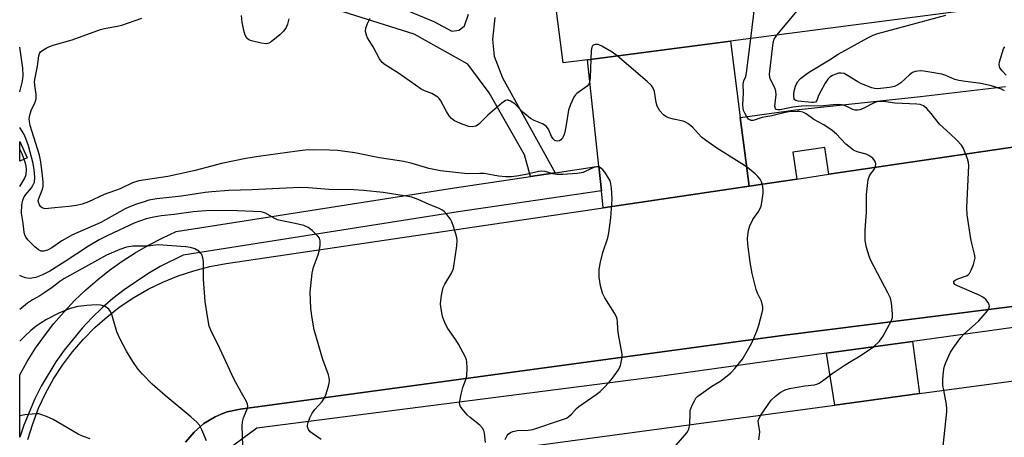
# Model space of a CAD drawing. Units: inches. Extents: x 1285759 to 1291759, y 469453 to 473453.
# Drawn here: x 1285759 to 1286045, y 472190 to 472311 of the extents above; entities that cross this region are included whole.
import ezdxf

# ---------------------------------------------------------------- set-up
doc = ezdxf.new("R2010")
doc.units = ezdxf.units.IN
doc.header["$MEASUREMENT"] = 0
for name, color, linetype in [('BLDG-Footprint', 5, 'Continuous'), ('CULTRL-Pad', 6, 'Continuous'), ('TRANS-Driveway', 251, 'Continuous'), ('TRANS-Non Street Sidewalk', 7, 'Continuous'), ('TRANS-Parking Lot', 4, 'Continuous'), ('TRANS-Road', 130, 'Continuous'), ('TRANS-Street Sidewalk', 7, 'Continuous'), ('Undefined', 1, 'Continuous')]:
    doc.layers.add(name, color=color, linetype=linetype)

msp = doc.modelspace()

# ---------------------------------------------------------------- linework, layer by layer
at = {"layer": 'BLDG-Footprint'}
msp.add_polyline3d([(1285912.38, 472334.23, 279.4), (1285929.68, 472338.08, 279.4), (1285928.63, 472348.02, 279.4), (1285910.98, 472344.97, 279.4), (1285906.24, 472381.3, 279.4), (1286052.55, 472400.38, 279.4), (1286051.48, 472408.6, 279.4), (1286102.73, 472415.29, 279.4), (1286150.87, 472421.57, 279.4), (1286152.87, 472406.26, 279.4), (1286187.86, 472410.83, 279.4), (1286189.61, 472411.06, 279.4), (1286199.45, 472335.68, 279.4), (1286152.69, 472329.58, 279.4), (1286128.21, 472326.39, 279.4), (1285965.64, 472305.19, 279.4), (1285924.03, 472299.76, 279.4), (1285916.99, 472298.84, 279.4)], close=True, dxfattribs=at)
msp.add_polyline3d([(1286080.58, 472136.55, 267.61), (1285958.35, 472118.2, 267.61), (1285845.36, 472101.24, 267.61), (1285839.68, 472139.05, 267.61), (1285837.09, 472138.66, 267.61), (1285833.28, 472164.02, 267.61), (1285835.36, 472164.33, 267.61), (1285833.41, 472177.27, 267.61), (1285996, 472199.28, 267.61), (1286020.63, 472202.61, 267.61), (1286072.59, 472209.64, 267.61)], dxfattribs=at)
at = {"layer": 'CULTRL-Pad'}
msp.add_lwpolyline([(1285761.02, 472271.17), (1285758.87, 472270.2), (1285758.87, 472275.95)], close=True, dxfattribs=at)
at = {"layer": 'TRANS-Driveway'}
msp.add_lwpolyline([(1285993.62, 472214.34), (1286018.59, 472217.78), (1286020.63, 472202.61), (1285996, 472199.28)], close=True, dxfattribs=at)
at = {"layer": 'TRANS-Non Street Sidewalk'}
for points in [[(1285897.08, 472312.03), (1285896.44, 472305.63), (1285896.92, 472300.84), (1285899.32, 472294.44), (1285914.63, 472266.86), (1285907.44, 472265.79), (1285905.71, 472272.06), (1285895.48, 472290.13), (1285889.25, 472298.44), (1285873.58, 472307.23), (1285849.61, 472314.75)], [(1285865.27, 472316.66), (1285879.34, 472310.91), (1285884.61, 472308.03), (1285886.69, 472308.35), (1285888.29, 472309.63), (1285889.41, 472312.99)]]:
    msp.add_lwpolyline(points, dxfattribs=at)
at = {"layer": 'TRANS-Parking Lot'}
msp.add_lwpolyline([(1285968.49, 472282.94), (1285969.52, 472274.89), (1285971.05, 472262.97), (1285928.61, 472256.68), (1285928.08, 472261.63), (1285927.33, 472268.76), (1285924.03, 472299.76), (1285965.64, 472305.18)], close=True, dxfattribs=at)
at = {"layer": 'TRANS-Road'}
for points in [[(1285761.22, 472189.26), (1285762.64, 472193.84), (1285764.37, 472198.32), (1285766.4, 472202.66), (1285768.72, 472206.86), (1285771.33, 472210.89), (1285774.2, 472214.73), (1285777.32, 472218.37), (1285780.68, 472221.79), (1285784.27, 472224.97), (1285788.07, 472227.91), (1285792.06, 472230.57), (1285796.21, 472232.96), (1285800.53, 472235.07), (1285804.97, 472236.87), (1285809.53, 472238.37), (1285814.18, 472239.55), (1285818.89, 472240.42), (1285928.61, 472256.68), (1285971.05, 472262.97), (1285984.92, 472265.03), (1285994.3, 472266.42), (1286062.87, 472276.58)], [(1286076.1, 472231.56), (1285981.43, 472219.6), (1285822.96, 472198.09), (1285819.24, 472197.27), (1285817.46, 472196.59), (1285815.72, 472195.81), (1285814.06, 472194.88), (1285812.45, 472193.86), (1285809.57, 472191.36), (1285807.14, 472188.43)]]:
    msp.add_lwpolyline(points, dxfattribs=at)
at = {"layer": 'TRANS-Street Sidewalk'}
for points in [[(1286062.87, 472276.58), (1285994.3, 472266.42), (1285993.14, 472274.21), (1285983.77, 472272.82), (1285984.92, 472265.03), (1285971.05, 472262.97), (1285969.52, 472274.89), (1285968.49, 472282.94), (1285984.61, 472285.19), (1286020.94, 472289.09), (1286045.63, 472292.01)], [(1285807.14, 472188.43), (1285809.57, 472191.36), (1285812.45, 472193.86), (1285814.06, 472194.88), (1285815.72, 472195.81), (1285817.46, 472196.59), (1285819.24, 472197.27), (1285822.96, 472198.09), (1285981.43, 472219.6), (1286076.1, 472231.56)], [(1286076.69, 472225.81), (1286018.59, 472217.78), (1285993.62, 472214.34), (1285944.21, 472207.51), (1285827.82, 472192.55), (1285809.34, 472178.91)]]:
    msp.add_lwpolyline(points, dxfattribs=at)
msp.add_polyline3d([(1285760.02, 472193.38, 0), (1285758.86, 472189.94, 0), (1285758.86, 472208.09, 0), (1285761.08, 472211.99, 0), (1285763.49, 472215.78, 0), (1285766.07, 472219.45, 0), (1285768.83, 472222.99, 0), (1285771.76, 472226.4, 0), (1285774.84, 472229.66, 0), (1285778.08, 472232.77, 0), (1285781.47, 472235.72, 0), (1285784.99, 472238.5, 0), (1285788.64, 472241.12, 0), (1285792.41, 472243.55, 0), (1285796.3, 472245.8, 0), (1285800.28, 472247.86, 0), (1285804.37, 472249.73, 0), (1285885.33, 472262.49, 0), (1285907.44, 472265.79, 0), (1285914.63, 472266.86, 0), (1285927.33, 472268.76, 0), (1285928.08, 472261.63, 0), (1285886.41, 472255.47, 0), (1285806.43, 472242.86, 0), (1285799.71, 472239.57, 0), (1285796.12, 472237.49, 0), (1285789.26, 472232.83, 0), (1285786, 472230.26, 0), (1285782.88, 472227.53, 0), (1285779.88, 472224.66, 0), (1285777.03, 472221.64, 0), (1285771.78, 472215.22, 0), (1285769.39, 472211.83, 0), (1285765.11, 472204.73, 0), (1285763.24, 472201.03, 0)], close=True, dxfattribs=at)
at = {"layer": 'Undefined'}
for points, elevation in [([(1285971.59, 472305.96), (1285973.24, 472319.65)], 268), ([(1285979.16, 472306.95), (1285987.64, 472317.21)], 270), ([(1285900.13, 472189.26), (1285900.67, 472190.44), (1285901, 472190.82), (1285901.61, 472191.27), (1285902.36, 472191.58), (1285903.72, 472191.87), (1285906.8, 472191.96), (1285908.14, 472192.19), (1285916.8, 472195.02), (1285917.89, 472195.47), (1285918.58, 472195.9), (1285919.37, 472196.64), (1285920.88, 472198.31), (1285921.52, 472198.88), (1285926.55, 472202.36), (1285927.73, 472203.25), (1285928.8, 472204.24), (1285930.39, 472205.94), (1285931.3, 472207.09), (1285933.02, 472209.5), (1285933.66, 472210.78), (1285934.03, 472212.7), (1285934.09, 472214.09), (1285933.1, 472219.78), (1285932.9, 472221.49), (1285932.79, 472223.51), (1285932.66, 472224.26), (1285932.44, 472224.98), (1285931.94, 472226.01), (1285929.1, 472230.51), (1285928.42, 472231.81), (1285927.85, 472233.99), (1285927.43, 472236.5), (1285927.45, 472238.8), (1285927.81, 472240.83), (1285928.51, 472243.7), (1285929.92, 472247.96), (1285930.24, 472249.39), (1285930.83, 472253.71), (1285931.25, 472259.19), (1285930.99, 472262.47), (1285930.82, 472263.65), (1285930.6, 472264.5), (1285930.08, 472265.53), (1285929.09, 472267), (1285928.55, 472267.69), (1285927.94, 472268.23), (1285927.51, 472268.45), (1285927.04, 472268.56), (1285926.26, 472268.48), (1285925.2, 472268.09), (1285922.79, 472266.9), (1285921.05, 472266.62), (1285916.87, 472266.36), (1285915.09, 472266.34), (1285913.95, 472266.55), (1285911.72, 472267.23), (1285910.62, 472267.31), (1285909.78, 472267.19), (1285906.63, 472266.43), (1285904.04, 472265.93), (1285901.98, 472265.69), (1285900.21, 472265.7), (1285898.16, 472265.9), (1285893.94, 472266.65), (1285892.76, 472266.67), (1285889.12, 472266.55), (1285881.3, 472267.41), (1285877.93, 472268.09), (1285873.08, 472269.54), (1285870.65, 472270.12), (1285863.52, 472271.24), (1285856.38, 472272.62), (1285852.73, 472273.18), (1285851.32, 472273.34), (1285849.01, 472273.43), (1285844.37, 472273.51), (1285841.94, 472273.42), (1285839.59, 472273.18), (1285828.37, 472271.61), (1285824.67, 472271.02), (1285817.54, 472269.52), (1285809.91, 472267.49), (1285805.04, 472266.42), (1285801.99, 472265.82), (1285793.54, 472264.53), (1285791.68, 472263.94), (1285788.13, 472262.21), (1285783.45, 472260.5), (1285778.83, 472258.44), (1285776.99, 472257.72), (1285775.35, 472257.37), (1285773.13, 472257.04), (1285769.08, 472256.7), (1285766.28, 472256.37), (1285765.57, 472256.54), (1285765, 472256.95), (1285764.58, 472257.57), (1285764.33, 472258.28), (1285764.28, 472258.77), (1285764.41, 472259.41), (1285765.41, 472261.78), (1285765.69, 472262.88), (1285765.68, 472264.27), (1285765.44, 472266.81), (1285764.99, 472270.03), (1285764.6, 472271.96), (1285761.94, 472280.64), (1285761.69, 472281.74), (1285761.66, 472282.55), (1285761.83, 472283.62), (1285762.22, 472284.94), (1285763.39, 472287.37), (1285763.68, 472288.37), (1285763.68, 472289.65), (1285763.22, 472292.37), (1285763.18, 472293.4), (1285763.33, 472294.45), (1285764.08, 472297.88), (1285764.39, 472300.92), (1285764.58, 472301.53), (1285764.95, 472302.07), (1285765.56, 472302.57), (1285766.52, 472303.12), (1285767.53, 472303.6), (1285768.61, 472303.99), (1285774.17, 472305.57), (1285782.41, 472308.6), (1285783.52, 472308.88), (1285787.25, 472309.5), (1285788.58, 472309.8), (1285794.38, 472311.87)], 264), ([(1285837.17, 472311.68), (1285836.78, 472310.09), (1285836.37, 472309.14), (1285835.64, 472308.08), (1285834.58, 472307.04), (1285832.04, 472304.95), (1285831.31, 472304.53), (1285830.53, 472304.39), (1285829.13, 472304.59), (1285826.29, 472305.26), (1285825.52, 472305.57), (1285824.96, 472306.05), (1285824.45, 472306.89), (1285824.03, 472308.24), (1285823.54, 472310.72), (1285823.37, 472312.64)], 266), ([(1285925.01, 472299.89), (1285924.83, 472294.62), (1285924.76, 472293.75), (1285924.58, 472292.95), (1285924.31, 472292.5), (1285923.93, 472292.11), (1285920.92, 472289.95), (1285920.54, 472289.57), (1285920.08, 472288.86), (1285919.1, 472286.75), (1285918.49, 472285.12), (1285917.82, 472280.77), (1285917.41, 472278.7), (1285917.14, 472277.71), (1285916.79, 472277.01), (1285916.3, 472276.41), (1285915.91, 472276.14), (1285915.22, 472276.07), (1285914.55, 472276.3), (1285914.04, 472276.78), (1285913.62, 472277.44), (1285912.66, 472279.59), (1285912.35, 472280.06), (1285912, 472280.43), (1285910.91, 472281.15), (1285908.53, 472282.09), (1285907.51, 472282.63), (1285905.21, 472284.51), (1285902.88, 472286.9), (1285901.68, 472287.72), (1285900.94, 472288), (1285900.7, 472288.01), (1285900.23, 472287.89), (1285899.08, 472287.11), (1285895.02, 472283.67), (1285892.44, 472281.02), (1285892.01, 472280.69), (1285891.55, 472280.46), (1285890.54, 472280.27), (1285889.48, 472280.35), (1285887.54, 472281.04), (1285885.39, 472282.02), (1285884.5, 472282.66), (1285883.76, 472283.45), (1285883.01, 472284.68), (1285881.39, 472287.77), (1285880.89, 472288.45), (1285880.46, 472288.84), (1285878.72, 472289.9), (1285876.45, 472290.77), (1285875.67, 472291.19), (1285869.1, 472295.89), (1285865.22, 472298.27), (1285864.32, 472298.94), (1285863.5, 472300.06), (1285861.69, 472303.49), (1285860.07, 472306.12), (1285859.71, 472306.86), (1285859.46, 472307.96), (1285859.55, 472308.91), (1285860.04, 472310.27), (1285860.8, 472311.85)], 266), ([(1286045.36, 472290.72), (1286044.53, 472291.21), (1286041.6, 472292.14), (1286038.5, 472292.85), (1286033.99, 472293.38), (1286032.03, 472293.7), (1286030.93, 472294.04), (1286028.25, 472295.16), (1286027.14, 472295.52), (1286021.89, 472296.42), (1286021.01, 472296.51), (1286020.17, 472296.47), (1286019.37, 472296.32), (1286018.62, 472296.04), (1286017.68, 472295.38), (1286015.21, 472293.06), (1286014.32, 472292.46), (1286013.35, 472292.01), (1286011.93, 472291.7), (1286008.42, 472291.33), (1286007.58, 472291.37), (1286006.74, 472291.56), (1286003.78, 472292.76), (1286002.73, 472293.29), (1285999.71, 472295.21), (1285998.67, 472295.73), (1285997.89, 472295.89), (1285997.1, 472295.83), (1285996.3, 472295.59), (1285995.28, 472295.12), (1285994.57, 472294.67), (1285993.98, 472294.08), (1285993.19, 472292.89), (1285991.89, 472290.61), (1285991.25, 472289.32), (1285990.76, 472287.87), (1285990.39, 472287.45), (1285989.83, 472287.31), (1285989.31, 472287.31), (1285985.32, 472287.74), (1285984.61, 472287.91), (1285984.35, 472288.1), (1285984.19, 472288.39), (1285984.04, 472289.1), (1285984.05, 472289.9), (1285984.25, 472291), (1285984.56, 472292.09), (1285985.1, 472293.33), (1285986.05, 472294.33), (1285988.36, 472296.04), (1285994.49, 472299.72), (1285997, 472301.37), (1286005.56, 472306.13), (1286007.15, 472306.93), (1286008.54, 472307.4), (1286028.27, 472312.77)], 272), ([(1285974.44, 472196.36), (1285977.45, 472200.66), (1285978.7, 472201.89), (1285980.09, 472202.92), (1285981.54, 472203.67), (1285982.8, 472204.1), (1285987.28, 472204.85), (1285990.04, 472205.2), (1285990.81, 472205.39), (1285991.48, 472205.66), (1285992.46, 472206.29), (1285995.54, 472208.62), (1285998.76, 472210.79), (1286000.26, 472211.76), (1286003.4, 472213.57), (1286007.29, 472216.21), (1286008.97, 472217.83), (1286009.99, 472219.24), (1286012.48, 472223.89), (1286012.74, 472224.7), (1286012.81, 472225.83), (1286012.51, 472229), (1286012.15, 472230.36), (1286011.43, 472231.88), (1286006.4, 472241.52), (1286005.99, 472242.61), (1286005.23, 472245.12), (1286004.8, 472247.11), (1286004.78, 472250.28), (1286005.23, 472255.42), (1286005.22, 472260.53), (1286005.47, 472263.15), (1286005.71, 472264.87), (1286006.04, 472265.95), (1286006.34, 472266.43), (1286007.42, 472267.79), (1286007.87, 472268.7), (1286007.94, 472269.44), (1286007.81, 472269.97), (1286007.58, 472270.48), (1286007.07, 472271.14), (1286005.88, 472271.91), (1286005.07, 472272.24), (1286002.48, 472272.92), (1286001.48, 472273.44), (1285999.22, 472275.21), (1285996.53, 472278.07), (1285995.23, 472279.18), (1285992.84, 472280.82), (1285989.91, 472282.32), (1285987.66, 472284.02), (1285986.66, 472284.49), (1285985.84, 472284.66), (1285985.02, 472284.72), (1285982.61, 472284.57), (1285981.21, 472284.35), (1285977.65, 472283.41), (1285974.87, 472282.9), (1285972.25, 472282.08), (1285971.58, 472282.08), (1285971.23, 472282.23), (1285970.9, 472282.49), (1285970.29, 472283.3), (1285969.77, 472284.23), (1285969.47, 472284.96), (1285969.32, 472285.68), (1285969.27, 472286.64), (1285969.45, 472290.04), (1285969.38, 472292.61), (1285969.52, 472293.61), (1285970.08, 472294.86), (1285970.35, 472295.98), (1285971.59, 472305.96)], 268), ([(1286027.68, 472203.56), (1286027.45, 472205), (1286027.38, 472206.47), (1286027.47, 472207.95), (1286027.73, 472209.72), (1286027.93, 472210.59), (1286028.32, 472211.69), (1286029.64, 472214.61), (1286030.59, 472216.1), (1286032.69, 472218.94), (1286033.55, 472219.86), (1286036.85, 472222.76), (1286037.88, 472223.8), (1286040.38, 472226.66), (1286040.81, 472227.36), (1286040.98, 472228.02), (1286040.93, 472228.47), (1286040.59, 472229.15), (1286039.91, 472229.99), (1286039.27, 472230.52), (1286037.96, 472231.2), (1286031.64, 472233.92), (1286030.96, 472234.34), (1286030.58, 472234.83), (1286030.65, 472235.28), (1286031.01, 472235.62), (1286031.75, 472235.97), (1286034.29, 472236.88), (1286034.77, 472237.15), (1286035.17, 472237.52), (1286035.7, 472238.5), (1286036.32, 472240.16), (1286036.67, 472241.29), (1286036.8, 472242.13), (1286036.66, 472243.22), (1286035.84, 472246.25), (1286035.53, 472247.67), (1286034.47, 472254.66), (1286034.42, 472256.71), (1286034.94, 472269.01), (1286034.84, 472269.85), (1286034.55, 472270.95), (1286033.48, 472273.9), (1286032.87, 472274.87), (1286031.46, 472276.37), (1286029.55, 472278.23), (1286026.46, 472280.99), (1286024, 472284.12), (1286022.66, 472285.67), (1286021.8, 472286.38), (1286020.85, 472286.69), (1286019.83, 472286.82), (1286013.47, 472287.07), (1286010.12, 472287.58), (1286009.08, 472287.64), (1286008.2, 472287.5), (1286007.44, 472287.23), (1286004.02, 472285.5), (1286003.23, 472285.17), (1286002.69, 472285.04), (1286001.94, 472285.06), (1286001.2, 472285.25), (1285999.47, 472286.18), (1285998.74, 472286.48), (1285997.92, 472286.64), (1285997.04, 472286.68), (1285995.55, 472286.63), (1285991.76, 472286.28), (1285987.86, 472286.33), (1285986.39, 472286.25), (1285983.76, 472285.97), (1285980.1, 472285.17), (1285979.41, 472285.14), (1285978.92, 472285.3), (1285978.7, 472285.57), (1285978.59, 472286.25), (1285978.9, 472289.58), (1285978.83, 472290.61), (1285978.52, 472291.61), (1285977.2, 472294.17), (1285977.06, 472294.69), (1285977.01, 472295.54), (1285978.1, 472304.65), (1285978.4, 472305.75), (1285979.16, 472306.95)], 270), ([(1285932.72, 472300.89), (1285931.19, 472301.95), (1285928.2, 472303.72), (1285927.18, 472304.16), (1285926.39, 472304.23), (1285925.68, 472303.99), (1285925.51, 472303.84), (1285925.28, 472303.43), (1285925.11, 472302.34), (1285925.01, 472299.89)], 266), ([(1286045.83, 472295.24), (1286044.64, 472296.51), (1286044.03, 472297.44), (1286043.83, 472298.39), (1286043.92, 472299.19), (1286045.07, 472302.89), (1286045.44, 472303.47)], 274), ([(1285953.85, 472193.57), (1285953.88, 472196.78), (1285953.96, 472197.64), (1285954.53, 472199.24), (1285955.16, 472200.52), (1285955.6, 472201.24), (1285956.18, 472201.86), (1285957.1, 472202.57), (1285960.26, 472204.72), (1285962.56, 472206.11), (1285963.73, 472206.96), (1285965.75, 472208.62), (1285966.95, 472209.89), (1285969.15, 472212.61), (1285970.62, 472215.12), (1285971.72, 472217.18), (1285972.32, 472218.47), (1285973.4, 472221.1), (1285973.85, 472222.49), (1285974.9, 472226.2), (1285975.05, 472227.05), (1285975.03, 472227.88), (1285974.62, 472229.48), (1285973.52, 472231.83), (1285973.11, 472232.91), (1285971.95, 472237.52), (1285971.33, 472240.88), (1285970.7, 472246.06), (1285970.6, 472247.79), (1285970.86, 472250.07), (1285971.25, 472251.43), (1285972.17, 472253.22), (1285973.91, 472255.66), (1285974.56, 472257.11), (1285974.81, 472258.25), (1285975.14, 472260.88), (1285975.16, 472261.76), (1285975.02, 472262.88), (1285974.67, 472264.23), (1285974.31, 472264.97), (1285973.63, 472265.81), (1285972.81, 472266.57), (1285970.56, 472268.35), (1285968.91, 472269.51), (1285961.68, 472274.02), (1285958.33, 472276.33), (1285957.2, 472277.25), (1285954.55, 472280.11), (1285953.28, 472281.18), (1285952.6, 472281.61), (1285951.84, 472281.9), (1285949.05, 472282.43), (1285947.62, 472282.84), (1285946.83, 472283.2), (1285946.18, 472283.7), (1285945.08, 472284.9), (1285944.32, 472286.2), (1285943.99, 472287.27), (1285943.54, 472290.47), (1285943.14, 472291.51), (1285942.68, 472292.22), (1285941.42, 472293.44), (1285932.72, 472300.89)], 266), ([(1285823.76, 472187.27), (1285823.56, 472193.21), (1285823.71, 472194.38), (1285824, 472195.53), (1285825.12, 472198.4), (1285825.21, 472198.92), (1285825.14, 472199.55), (1285824.85, 472200.27), (1285823.38, 472202.78), (1285821.2, 472206.91), (1285816.53, 472216.99), (1285814.72, 472220.42), (1285814.01, 472222.24), (1285813.55, 472224.5), (1285812.85, 472229.38), (1285812.29, 472235.91), (1285812.31, 472241.04), (1285812.15, 472242.08), (1285811.81, 472243.04), (1285811.5, 472243.46), (1285810.93, 472244.01), (1285809.82, 472244.75), (1285808.59, 472245.13), (1285807.13, 472245.32), (1285799.18, 472245.88), (1285798.35, 472245.83), (1285796.11, 472245.47), (1285791.73, 472245.47), (1285789.92, 472245.22), (1285788.03, 472244.57), (1285784.14, 472242.9), (1285771.67, 472236.02), (1285770.52, 472235.24), (1285768.31, 472233.48), (1285766.19, 472231.98), (1285764.73, 472231.05), (1285762.6, 472229.9), (1285761.15, 472228.87), (1285758.86, 472227.08)], 258), ([(1285813.25, 472188.82), (1285811.88, 472192.08), (1285811.18, 472193.38), (1285810.43, 472194.27), (1285808.67, 472195.86), (1285801.2, 472202.08), (1285797.43, 472205.36), (1285794.55, 472208.3), (1285793.2, 472209.83), (1285791.78, 472211.93), (1285789.93, 472214.99), (1285787.96, 472218.64), (1285787.13, 472220.54), (1285786.1, 472224.25), (1285785.63, 472225.65), (1285785.29, 472226.45), (1285784.84, 472227.15), (1285784.43, 472227.51), (1285783.69, 472227.94), (1285782.9, 472228.25), (1285782.33, 472228.36), (1285781.15, 472228.39), (1285778.44, 472228.22), (1285775.78, 472227.93), (1285773.51, 472227.38), (1285770.21, 472226.01), (1285766.7, 472224.17), (1285764.8, 472223.03), (1285763.64, 472222.23), (1285762.08, 472220.95), (1285760.28, 472219.26), (1285758.86, 472217.82)], 256), ([(1286027.27, 472184.63), (1286028.61, 472197.31), (1286028.61, 472198.15), (1286028.47, 472199.43), (1286027.68, 472203.56)], 270), ([(1285779.32, 472189.43), (1285777.17, 472190.19), (1285775.86, 472190.76), (1285768.57, 472195.03), (1285766.67, 472195.91), (1285765.01, 472196.54), (1285764.45, 472196.67), (1285763.58, 472196.71), (1285760.32, 472196.4), (1285758.89, 472196.09), (1285758.86, 472196.07)], 254), ([(1285945.26, 472182.4), (1285952.94, 472191.22), (1285953.37, 472191.82), (1285953.57, 472192.28), (1285953.85, 472193.57)], 266), ([(1285973.88, 472189.13), (1285974.11, 472190.59), (1285974.14, 472191.46), (1285973.76, 472193.91), (1285973.73, 472194.7), (1285973.94, 472195.48), (1285974.44, 472196.36)], 268)]:
    msp.add_lwpolyline(points, dxfattribs=dict(at, elevation=elevation))
for points in [[(1285758.87, 472290.44, 262), (1285759.69, 472293.54, 262), (1285759.91, 472295.12, 262), (1285759.77, 472297.34, 262), (1285758.87, 472303.42, 262)], [(1285894.41, 472188.42, 262), (1285894.04, 472191.05, 262), (1285893.84, 472191.85, 262), (1285893.52, 472192.59, 262), (1285892.76, 472193.43, 262), (1285889.95, 472195.65, 262), (1285889.08, 472196.45, 262), (1285887.54, 472198.18, 262), (1285887.07, 472198.86, 262), (1285886.87, 472199.34, 262), (1285886.82, 472199.87, 262), (1285886.87, 472200.42, 262), (1285887.3, 472202.41, 262), (1285887.82, 472204.41, 262), (1285888.66, 472206.75, 262), (1285888.94, 472207.81, 262), (1285889.07, 472210.12, 262), (1285888.99, 472211.84, 262), (1285888.85, 472212.39, 262), (1285888.53, 472213.17, 262), (1285886.47, 472216.99, 262), (1285885.72, 472218.22, 262), (1285883.43, 472221.54, 262), (1285882.75, 472222.84, 262), (1285881.96, 472224.75, 262), (1285881.72, 472225.58, 262), (1285881.45, 472227.22, 262), (1285881.33, 472228.6, 262), (1285881.39, 472229.74, 262), (1285881.58, 472231.18, 262), (1285881.84, 472232.6, 262), (1285882.07, 472233.43, 262), (1285882.54, 472234.43, 262), (1285884.5, 472237.64, 262), (1285885.03, 472238.97, 262), (1285886.05, 472245.58, 262), (1285886.15, 472247.3, 262), (1285885.92, 472248.43, 262), (1285885.04, 472251.22, 262), (1285884.54, 472252.59, 262), (1285884.15, 472253.36, 262), (1285883.11, 472254.73, 262), (1285882.32, 472255.55, 262), (1285881.66, 472256.03, 262), (1285880.7, 472256.52, 262), (1285878.02, 472257.63, 262), (1285874.81, 472259.12, 262), (1285872.96, 472259.72, 262), (1285870.75, 472260.15, 262), (1285864.61, 472261.14, 262), (1285858.87, 472261.71, 262), (1285856.09, 472261.86, 262), (1285848.77, 472262.02, 262), (1285842.91, 472262.46, 262), (1285840.34, 472262.55, 262), (1285826.52, 472261.92, 262), (1285819.69, 472261.75, 262), (1285814.8, 472261.36, 262), (1285812.78, 472261.12, 262), (1285805.96, 472260.06, 262), (1285798.74, 472259.29, 262), (1285796.47, 472258.85, 262), (1285795.07, 472258.45, 262), (1285792.84, 472257.73, 262), (1285790.62, 472256.88, 262), (1285789.54, 472256.35, 262), (1285782.45, 472252.39, 262), (1285774.21, 472248.78, 262), (1285771.14, 472247.01, 262), (1285768.25, 472244.99, 262), (1285766.99, 472244.32, 262), (1285765.93, 472244.02, 262), (1285765.12, 472244.08, 262), (1285764.34, 472244.39, 262), (1285763.22, 472245.27, 262), (1285761.19, 472247.34, 262), (1285760.73, 472248, 262), (1285760.39, 472248.73, 262), (1285760.19, 472249.55, 262), (1285759.88, 472252.16, 262), (1285759.39, 472255.14, 262), (1285759.45, 472257.49, 262), (1285759.74, 472258.88, 262), (1285760.08, 472259.63, 262), (1285760.65, 472260.57, 262), (1285762.25, 472262.44, 262), (1285762.71, 472263.13, 262), (1285763.12, 472264.16, 262), (1285763.22, 472265.58, 262), (1285763.09, 472267.71, 262), (1285762.82, 472269.55, 262), (1285761.44, 472274.66, 262), (1285760.66, 472276.88, 262), (1285760.08, 472278.23, 262), (1285758.87, 472280.06, 262)], [(1285758.87, 472262.91, 260), (1285760.4, 472265.33, 260), (1285760.73, 472266.35, 260), (1285760.84, 472267.93, 260), (1285760.74, 472268.81, 260), (1285760.52, 472269.63, 260), (1285759.57, 472272.33, 260), (1285758.87, 472273.69, 260)], [(1285846.61, 472189.22, 260), (1285844.05, 472190.97, 260), (1285843.41, 472191.49, 260), (1285842.92, 472192.14, 260), (1285842.63, 472192.89, 260), (1285842.61, 472193.41, 260), (1285842.79, 472194.22, 260), (1285843.31, 472195.56, 260), (1285843.94, 472196.87, 260), (1285844.69, 472197.95, 260), (1285846.82, 472200.29, 260), (1285847.45, 472201.22, 260), (1285847.88, 472202.28, 260), (1285848.65, 472204.78, 260), (1285848.87, 472205.62, 260), (1285848.97, 472206.45, 260), (1285848.88, 472207.28, 260), (1285848.67, 472208.1, 260), (1285847.01, 472212.49, 260), (1285844.56, 472221.11, 260), (1285843.9, 472224.53, 260), (1285843.52, 472227.41, 260), (1285843.39, 472232.11, 260), (1285843.91, 472237.68, 260), (1285844.36, 472239.37, 260), (1285845.68, 472242.95, 260), (1285846.02, 472244.07, 260), (1285846.28, 472245.71, 260), (1285846.3, 472247.05, 260), (1285846.08, 472247.79, 260), (1285845.59, 472248.46, 260), (1285843.94, 472250.1, 260), (1285842.8, 472250.97, 260), (1285841.49, 472251.48, 260), (1285838.99, 472252.13, 260), (1285835.08, 472252.88, 260), (1285833.88, 472253.19, 260), (1285832.89, 472253.63, 260), (1285830.34, 472255.1, 260), (1285829.81, 472255.32, 260), (1285829.14, 472255.47, 260), (1285819.91, 472255.92, 260), (1285812.97, 472255.83, 260), (1285809.33, 472255.48, 260), (1285803.83, 472254.72, 260), (1285799.97, 472254.31, 260), (1285797.89, 472253.98, 260), (1285795.64, 472253.42, 260), (1285792.39, 472252.26, 260), (1285784.47, 472248.62, 260), (1285781.99, 472247.39, 260), (1285778.87, 472245.55, 260), (1285772.05, 472241.03, 260), (1285767.61, 472238.26, 260), (1285765.54, 472237.12, 260), (1285763.57, 472236.43, 260), (1285762.42, 472236.16, 260), (1285761.61, 472236.14, 260), (1285760.56, 472236.31, 260), (1285759.53, 472236.68, 260), (1285758.87, 472237.01, 260)]]:
    msp.add_polyline3d(points, dxfattribs=at)

doc.saveas('drawing.dxf')
